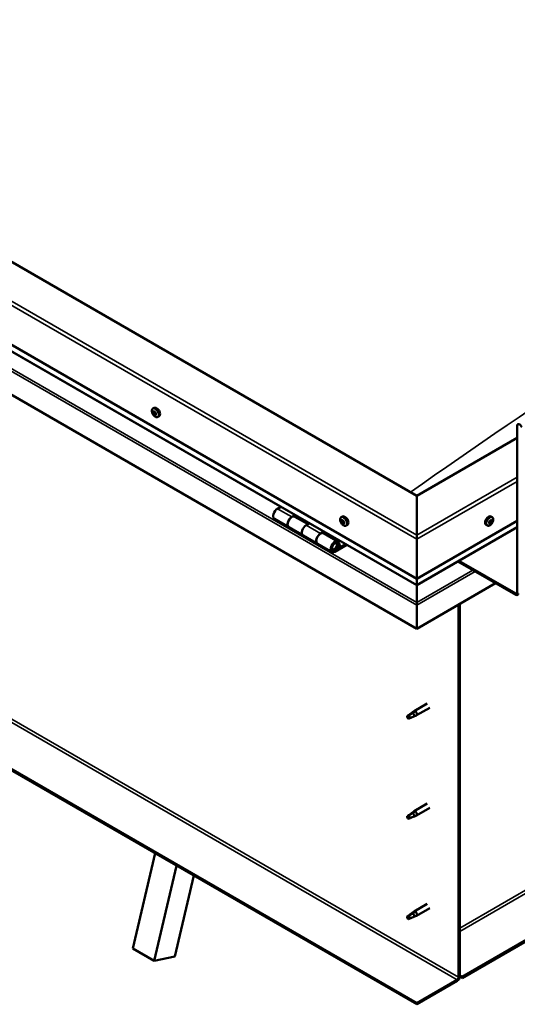
# Model space of a CAD drawing. Units: millimetres. Extents: x -6248 to 24233, y 3179 to 8837.
# Drawn here: x 10095 to 10586, y 3528 to 4498 of the extents above; entities that cross this region are included whole.
import ezdxf

# ---------------------------------------------------------------- set-up
doc = ezdxf.new("R2010")
doc.units = ezdxf.units.MM
doc.header["$LTSCALE"] = 25
doc.layers.add('Visible (ISO)', color=7, linetype='Continuous', lineweight=50)
doc.layers.add('Visible Narrow (ISO)', color=7, linetype='Continuous', lineweight=35)

msp = doc.modelspace()

# ---------------------------------------------------------------- linework, layer by layer
at = {"layer": 'Visible (ISO)'}
for p, q in [((12223.43, 4531.66), (10531.33, 3554.72)), ((10531.33, 3553.5), (12223.43, 4530.44)), ((10486.43, 4028.9), (9673.25, 4498.39)), ((9602.54, 4457.57), (10486.43, 3947.25)), ((10486.43, 3940.79), (9610.03, 4446.78)), ((10486.43, 3897.86), (9595.47, 4412.25)), ((10226.39, 4114.92), (10227.73, 4115.69)), ((10226.98, 4111.64), (10227.66, 4112.04)), ((10228.64, 4108.86), (10229.3, 4109.24)), ((10231.14, 4106.69), (10232.48, 4107.46)), ((10585.42, 3933.37), (10585.42, 4097.9)), ((10585.42, 4086.06), (10486.43, 4028.9)), ((10486.43, 4028.9), (10486.43, 3990.12)), ((10486.43, 3990.12), (10486.43, 4028.9)), ((10486.43, 3528.8), (9623.76, 4026.86)), ((9623.76, 4025.64), (10486.43, 3527.58)), ((10352.49, 4018.12), (10349.25, 4016.25)), ((10363.39, 4008.08), (10366.63, 4009.96)), ((10346.25, 4006.15), (10360.39, 3997.99)), ((10379.29, 4000.93), (10366.39, 4008.38)), ((10368.05, 4009.14), (10366.56, 4008.28)), ((10366.95, 4008.5), (10367.3, 4008.3)), ((10367.2, 4007.91), (10367.3, 4008.3)), ((10367.3, 4008.3), (10368.63, 4008.51)), ((10367.79, 4008.99), (10368.63, 4008.51)), ((10368.63, 4008.51), (10368.3, 4007.28)), ((10380.78, 4001.79), (10377.53, 3999.92)), ((10412.01, 4007.75), (10413.34, 4008.52)), ((10412.8, 4004.57), (10413.39, 4004.91)), ((10414.05, 4001.61), (10414.78, 4002.03)), ((10416.76, 3999.53), (10418.09, 4000.3)), ((10486.43, 3947.25), (10585.42, 4004.41)), ((10556.1, 3999.53), (10554.76, 4000.3)), ((10558.49, 4001.78), (10557.88, 4002.13)), ((10560.85, 4007.75), (10559.51, 4008.52)), ((10560.37, 4004.4), (10559.65, 4004.81)), ((10374.53, 3989.82), (10360.39, 3997.99)), ((10391.67, 3991.75), (10394.92, 3993.63)), ((10408.82, 3983.88), (10394.68, 3992.05)), ((10396.33, 3992.81), (10394.85, 3991.95)), ((10395.23, 3992.17), (10395.59, 3991.97)), ((10395.48, 3991.58), (10395.59, 3991.97)), ((10395.59, 3991.97), (10396.91, 3992.18)), ((10396.08, 3992.66), (10396.91, 3992.18)), ((10396.91, 3992.18), (10396.59, 3990.95)), ((10486.43, 3940.79), (10585.42, 3997.95)), ((10486.43, 3986.04), (10486.43, 3990.12)), ((10486.43, 3990.12), (10486.43, 3986.04)), ((10374.53, 3989.82), (10388.67, 3981.66)), ((10402.82, 3973.49), (10388.68, 3981.66)), ((10416.13, 3981.38), (10405.82, 3975.42)), ((10417.55, 3980.56), (10405.82, 3973.79)), ((10408.48, 3981.34), (10409.73, 3978.09)), ((10411.06, 3979.41), (10409.81, 3982.67)), ((10486.43, 3986.04), (10486.43, 3947.25)), ((10486.43, 3947.25), (10486.43, 3986.04)), ((10409.73, 3978.09), (10407.46, 3979.4)), ((10409.73, 3978.09), (10411.06, 3979.41)), ((10527.03, 3964.23), (10584.01, 3931.33)), ((10528.09, 3964.84), (10584.01, 3932.56)), ((10486.43, 3947.25), (10486.43, 3941.13)), ((10486.43, 3941.13), (10486.43, 3947.25)), ((10564.21, 3942.76), (10486.43, 3897.86)), ((10486.43, 3940.79), (10486.43, 3941.13)), ((10486.43, 3941.13), (10486.43, 3940.79)), ((10486.43, 3940.79), (10486.43, 3923.66)), ((10486.43, 3923.66), (10486.43, 3940.79)), ((10486.43, 3921.13), (10486.43, 3923.66)), ((10486.43, 3923.66), (10486.43, 3921.13)), ((10486.43, 3921.13), (10486.43, 3922.43)), ((10528.85, 3922.35), (10528.85, 3554.93)), ((10486.43, 3921.13), (10486.43, 3897.86)), ((10486.43, 3921.13), (10486.43, 3921.13)), ((10486.43, 3921.13), (10486.43, 3921.13)), ((10486.43, 3921.05), (10486.43, 3897.86)), ((10486.43, 3897.86), (10486.43, 3921.04)), ((10527.79, 3921.74), (10527.79, 3554.32)), ((10486.43, 3897.86), (10486.43, 3897.86)), ((10481.63, 3815.02), (10483.73, 3816.6)), ((10484.36, 3816.08), (10482.49, 3814.79)), ((10496.89, 3824.21), (10483.81, 3816.65)), ((10499.29, 3820.05), (10486.21, 3812.5)), ((10478.43, 3812.44), (10477.59, 3810.29)), ((10478.43, 3809.1), (10477.59, 3810.29)), ((10482.49, 3814.79), (10478.43, 3812.44)), ((10479.74, 3809.86), (10478.43, 3809.1)), ((10484.22, 3811.64), (10486.13, 3812.45)), ((10496.89, 3725.41), (10483.81, 3717.86)), ((10499.29, 3721.25), (10486.21, 3713.7)), ((10478.43, 3713.65), (10477.59, 3711.49)), ((10478.43, 3710.3), (10477.59, 3711.49)), ((10482.49, 3715.99), (10478.43, 3713.65)), ((10479.74, 3711.06), (10478.43, 3710.3)), ((10481.63, 3716.23), (10483.73, 3717.8)), ((10484.36, 3717.29), (10482.49, 3715.99)), ((10484.22, 3712.84), (10486.13, 3713.66)), ((10206.55, 3582.67), (10228.52, 3676.48)), ((10227.76, 3570.42), (10249.73, 3664.23)), ((10266.66, 3654.46), (10248, 3574.8)), ((10496.89, 3626.61), (10483.81, 3619.06)), ((10499.29, 3622.46), (10486.21, 3614.9)), ((10478.43, 3614.85), (10477.59, 3612.7)), ((10478.43, 3611.5), (10477.59, 3612.7)), ((10482.49, 3617.2), (10478.43, 3614.85)), ((10479.74, 3612.27), (10478.43, 3611.5)), ((10481.63, 3617.43), (10483.73, 3619.01)), ((10484.36, 3618.49), (10482.49, 3617.2)), ((10484.22, 3614.05), (10486.13, 3614.86)), ((10206.55, 3582.67), (10227.76, 3570.42)), ((10248, 3574.8), (10227.76, 3570.42)), ((10531.33, 3554.72), (10528.85, 3556.15)), ((10528.85, 3554.93), (10531.33, 3553.5)), ((10531.33, 3554.72), (10531.33, 3553.5)), ((10526.38, 3551.87), (10486.43, 3528.8)), ((10486.43, 3527.58), (10526.38, 3550.64)), ((10486.43, 3528.8), (10486.43, 3527.58))]:
    msp.add_line(p, q, dxfattribs=at)
for centre, start, end in [((10233.25, 4113.39), 204.14207, 215.85793), ((10418.86, 4006.23), 204.14207, 215.85793), ((10553.99, 4006.23), 324.14207, 335.85793)]:
    msp.add_arc(centre, 8, start, end, dxfattribs=at)
for centre, major_axis, start_param, end_param in [((10230.1, 4111.57), (-2.37, 4.11), 3.141593, 6.283185), ((10227.81, 4110.25), (-1.1, 1.91), 0.637374, 1.489989), ((10226.58, 4111.32), (0.225, -0.39), 4.178024, 5.019614), ((10227.81, 4110.25), (-1.1, 1.91), 5.873361, 6.725977), ((10226.58, 4111.32), (-0.225, 0.39), 5.485329, 6.326919), ((10226.17, 4110.66), (0.394, -0.682), 0.249341, 1.878021), ((10226.59, 4112.33), (0.394, -0.682), 5.485329, 7.114009), ((10226.93, 4109.71), (-0.225, 0.39), 0.249341, 1.090932), ((10226.93, 4109.71), (0.225, -0.39), 5.225221, 6.066812), ((10227.81, 4110.25), (-1.1, 1.91), 1.684571, 2.537187), ((10227.4, 4108.58), (-0.394, 0.682), 4.438132, 6.066812), ((10227.46, 4111.87), (-0.225, 0.39), 6.272419, 7.114009), ((10227.72, 4111.98), (0.225, -0.39), 4.541388, 5.019614), ((10227.81, 4110.25), (1.1, -1.91), 1.684571, 2.537187), ((10227.46, 4111.87), (-0.225, 0.39), 4.438132, 5.279722), ((10227.32, 4111.32), (0.394, -0.682), 0.249341, 1.878021), ((10228.07, 4110.37), (-0.225, 0.39), 0.249341, 2.925219), ((10228.22, 4111.92), (0.394, -0.682), 4.438132, 6.066811), ((10228.16, 4108.64), (0.225, -0.39), 4.438132, 5.279722), ((10228.54, 4109.25), (-0.394, 0.682), 4.438132, 6.066812), ((10227.81, 4110.25), (1.1, -1.91), 5.873361, 6.725977), ((10228.16, 4108.64), (0.225, -0.39), 6.272419, 7.114009), ((10229.03, 4108.18), (-0.394, 0.682), 5.485329, 7.114009), ((10228.7, 4110.8), (-0.225, 0.39), 5.225221, 6.066812), ((10229.45, 4109.85), (-0.394, 0.682), 0.249341, 1.878021), ((10228.7, 4110.8), (0.225, -0.39), 0.249341, 1.090932), ((10227.81, 4110.25), (1.1, -1.91), 0.637374, 1.489989), ((10229.31, 4109.3), (0.225, -0.39), 4.438132, 4.816815), ((10229.04, 4109.18), (0.225, -0.39), 5.485329, 6.326919), ((10229.04, 4109.18), (-0.225, 0.39), 4.178024, 5.019614), ((10587.9, 4096.47), (-1.75, 3.03), 4.45059, 7.068583), ((10349.25, 4011.35), (-3, -5.2), 3.926991, 6.283185), ((10363.39, 4003.18), (3, 5.2), 0, 3.141593), ((10363.39, 4003.18), (-3, -5.2), 3.926991, 6.283923), ((10377.53, 3995.02), (-3, -5.2), 3.926991, 6.283185), ((10377.53, 3995.02), (-3, -5.2), 3.926991, 6.283185), ((10413.43, 4003.09), (-1.1, 1.91), 0.479064, 1.33168), ((10412.26, 4004.34), (0.225, -0.39), 4.019714, 4.861305), ((10413.43, 4003.09), (-1.1, 1.91), 5.715052, 6.567668), ((10412.26, 4004.34), (-0.225, 0.39), 5.32702, 6.16861), ((10411.74, 4003.83), (0.394, -0.682), 0.091032, 1.719712), ((10412.41, 4002.79), (-0.225, 0.39), 0.091032, 0.932622), ((10412.41, 4002.79), (0.225, -0.39), 5.066912, 5.908502), ((10413.43, 4003.09), (-1.1, 1.91), 1.526262, 2.378877), ((10412.4, 4005.25), (0.394, -0.682), 5.32702, 6.9557), ((10412.76, 4001.66), (-0.394, 0.682), 4.279822, 5.908502), ((10413.27, 4004.63), (-0.225, 0.39), 6.114109, 6.9557), ((10413.56, 4003.46), (-0.225, 0.39), 0.091032, 2.76691), ((10412.88, 4004.49), (0.394, -0.682), 0.091032, 1.710573), ((10413.58, 4001.54), (0.225, -0.39), 4.279822, 5.121412), ((10415.72, 4004.41), (-2.37, 4.11), 3.141593, 6.283185), ((10413.43, 4003.09), (1.1, -1.91), 1.526262, 2.378877), ((10413.27, 4004.63), (-0.225, 0.39), 4.279822, 5.121412), ((10414.09, 4004.51), (0.394, -0.682), 4.279822, 5.908502), ((10413.9, 4002.33), (-0.394, 0.682), 4.279822, 5.908502), ((10413.43, 4003.09), (1.1, -1.91), 5.715052, 6.567668), ((10413.58, 4001.54), (0.225, -0.39), 6.114109, 6.9557), ((10414.45, 4000.92), (-0.394, 0.682), 5.32702, 6.9557), ((10414.44, 4003.38), (-0.225, 0.39), 5.066912, 5.908502), ((10414.73, 4002.2), (0.225, -0.39), 4.279822, 5.125225), ((10414.6, 4001.83), (0.225, -0.39), 5.32702, 6.16861), ((10415.12, 4002.35), (-0.394, 0.682), 0.091032, 1.719712), ((10414.44, 4003.38), (0.225, -0.39), 0.091032, 0.932622), ((10413.43, 4003.09), (1.1, -1.91), 0.479064, 1.33168), ((10414.6, 4001.83), (-0.225, 0.39), 4.019714, 4.861305), ((10557.14, 4004.41), (-2.37, -4.11), 3.141593, 6.283185), ((10559.43, 4003.09), (1.1, 1.91), 1.555105, 2.40772), ((10558.17, 4002.14), (-0.225, -0.39), 4.308665, 5.150255), ((10558.17, 4002.14), (-0.225, -0.39), 6.142952, 6.984543), ((10559.43, 4003.09), (-1.1, -1.91), 5.743895, 6.596511), ((10557.84, 4002.89), (0.394, 0.682), 4.308665, 5.937345), ((10557.82, 4002.11), (0.225, 0.39), 4.812617, 4.890148), ((10558.53, 4001.95), (0.394, 0.682), 0.119875, 1.748555), ((10558.1, 4001.09), (0.394, 0.682), 5.355863, 6.984543), ((10558.64, 4003.78), (-0.225, -0.39), 5.095755, 5.937345), ((10559.43, 4003.09), (1.1, 1.91), 0.507907, 1.360523), ((10558.64, 4003.78), (0.225, 0.39), 0.119875, 0.961465), ((10558.96, 4001.45), (-0.225, -0.39), 5.355863, 6.197453), ((10559.18, 4004.89), (-0.394, -0.682), 0.119875, 1.748555), ((10559.07, 4003.06), (-0.225, -0.39), 0.119875, 2.795753), ((10559.43, 4003.09), (-1.1, -1.91), 0.507907, 1.360523), ((10558.96, 4001.45), (0.225, 0.39), 4.048557, 4.890148), ((10559.68, 4001.29), (0.394, 0.682), 0.119875, 1.748555), ((10559.87, 4003.94), (-0.394, -0.682), 4.308665, 5.937345), ((10559.89, 4004.72), (-0.225, -0.39), 4.048557, 4.890148), ((10559.54, 4004.69), (0.225, 0.39), 4.308665, 5.070931), ((10560.22, 4002.4), (-0.225, -0.39), 0.119875, 0.961465), ((10559.43, 4003.09), (1.1, 1.91), 5.743895, 6.596511), ((10559.89, 4004.72), (0.225, 0.39), 5.355863, 6.197453), ((10560.76, 4005.08), (-0.394, -0.682), 5.355863, 6.984543), ((10561.01, 4003.28), (-0.394, -0.682), 4.308665, 5.937345), ((10559.43, 4003.09), (-1.1, -1.91), 1.555105, 2.40772), ((10560.22, 4002.4), (0.225, 0.39), 5.095755, 5.937345), ((10560.69, 4004.03), (0.225, 0.39), 6.142952, 6.984543), ((10560.69, 4004.03), (0.225, 0.39), 4.308665, 5.150255), ((10391.68, 3986.85), (3, 5.2), 0, 3.141593), ((10391.67, 3986.86), (-3, -5.2), 3.926991, 6.283923), ((10405.82, 3978.69), (3, 5.2), 5.846853, 10.210176), ((10405.82, 3978.69), (-2, -3.46), 2.70526, 7.068583), ((10488.9, 3934.4), (-1.75, -3.03), 5.455506, 5.497787), ((10584.01, 3934.19), (1, -1.73), 5.497787, 7.068583), ((10584.01, 3934.19), (1.75, -3.03), 5.497787, 7.068583), ((10485.3, 3921.7), (0.8, -1.39), 0.785398, 0.847939), ((10485.01, 3814.57), (1.2, -2.08), 6.213805, 9.494158), ((10478.43, 3810.77), (1.03, -1.78), 3.861865, 5.497787), ((10478.43, 3810.77), (-1.03, 1.78), 3.861865, 5.497787), ((10482.49, 3813.12), (1.02, -1.78), 0.133634, 2.356194), ((10478.43, 3711.97), (1.03, -1.78), 3.861865, 5.497787), ((10478.43, 3711.97), (-1.03, 1.78), 3.861865, 5.497787), ((10482.49, 3714.32), (1.02, -1.78), 0.133634, 2.356194), ((10485.01, 3715.78), (1.2, -2.08), 6.213805, 9.494158), ((10478.43, 3613.18), (1.03, -1.78), 3.861865, 5.497787), ((10478.43, 3613.18), (-1.03, 1.78), 3.861865, 5.497787), ((10482.49, 3615.52), (1.02, -1.78), 0.133634, 2.356194), ((10485.01, 3616.98), (1.2, -2.08), 6.213805, 9.494158), ((10526.38, 3553.5), (-1.75, -3.03), 0.785398, 2.356194), ((10526.38, 3553.5), (-1, -1.73), 0.785398, 2.356194)]:
    msp.add_ellipse(centre, major_axis=major_axis, ratio=0.57735, start_param=start_param, end_param=end_param, dxfattribs=at)
for points, knots in [([(10225.95, 4110.12), (10225.77, 4110.51), (10225.63, 4110.91), (10225.43, 4111.7), (10225.37, 4112.09), (10225.34, 4112.83), (10225.37, 4113.18), (10225.51, 4113.81), (10225.63, 4114.1), (10225.95, 4114.58), (10226.15, 4114.78), (10226.39, 4114.92)], [1.763149, 1.763149, 1.763149, 1.763149, 2.042134, 2.042134, 2.32112, 2.32112, 2.600105, 2.600105, 2.879091, 2.879091, 3.158076, 3.158076, 3.158076, 3.158076]), ([(10226.27, 4111.41), (10226.26, 4111.45), (10226.26, 4111.5), (10226.27, 4111.59), (10226.28, 4111.63), (10226.31, 4111.68), (10226.32, 4111.69), (10226.34, 4111.71)], [0.17438702, 0.17438702, 0.17438702, 0.17438702, 0.18896797, 0.18896797, 0.20586323, 0.20586323, 0.21737851, 0.21737851, 0.21737851, 0.21737851]), ([(10226.84, 4109.4), (10226.81, 4109.43), (10226.78, 4109.47), (10226.72, 4109.56), (10226.69, 4109.62), (10226.65, 4109.7), (10226.63, 4109.74), (10226.62, 4109.77)], [0.17438702, 0.17438702, 0.17438702, 0.17438702, 0.18896797, 0.18896797, 0.20586323, 0.20586323, 0.21737852, 0.21737852, 0.21737852, 0.21737852]), ([(10231.14, 4106.69), (10230.9, 4106.55), (10230.63, 4106.47), (10230.05, 4106.44), (10229.75, 4106.48), (10229.12, 4106.67), (10228.81, 4106.82), (10228.18, 4107.22), (10227.88, 4107.47), (10227.29, 4108.03), (10227.02, 4108.36), (10226.76, 4108.71)], [0.016484, 0.016484, 0.016484, 0.016484, 0.295469, 0.295469, 0.574455, 0.574455, 0.85344, 0.85344, 1.132426, 1.132426, 1.411411, 1.411411, 1.411411, 1.411411]), ([(10227.24, 4112.26), (10227.27, 4112.27), (10227.3, 4112.28), (10227.37, 4112.28), (10227.42, 4112.27), (10227.48, 4112.23), (10227.5, 4112.21), (10227.53, 4112.19)], [0.17438702, 0.17438702, 0.17438702, 0.17438702, 0.18896797, 0.18896797, 0.20586323, 0.20586323, 0.21737851, 0.21737851, 0.21737851, 0.21737851]), ([(10228.38, 4108.25), (10228.36, 4108.23), (10228.33, 4108.23), (10228.27, 4108.23), (10228.22, 4108.25), (10228.15, 4108.28), (10228.12, 4108.3), (10228.09, 4108.32)], [0.17438702, 0.17438702, 0.17438702, 0.17438702, 0.18896797, 0.18896797, 0.20586323, 0.20586323, 0.21737852, 0.21737852, 0.21737852, 0.21737852]), ([(10228.78, 4111.1), (10228.82, 4111.07), (10228.85, 4111.04), (10228.92, 4110.95), (10228.95, 4110.9), (10228.98, 4110.81), (10228.99, 4110.77), (10229, 4110.73)], [0.17438702, 0.17438702, 0.17438702, 0.17438702, 0.18896797, 0.18896797, 0.20586323, 0.20586323, 0.21737852, 0.21737852, 0.21737852, 0.21737852]), ([(10229.35, 4109.1), (10229.37, 4109.05), (10229.37, 4109.01), (10229.37, 4108.93), (10229.35, 4108.89), (10229.32, 4108.83), (10229.3, 4108.81), (10229.28, 4108.8)], [0.17438702, 0.17438702, 0.17438702, 0.17438702, 0.18896797, 0.18896797, 0.20586323, 0.20586323, 0.21737852, 0.21737852, 0.21737852, 0.21737852]), ([(10411.56, 4002.95), (10411.39, 4003.35), (10411.25, 4003.75), (10411.05, 4004.54), (10410.99, 4004.93), (10410.95, 4005.66), (10410.98, 4006.01), (10411.13, 4006.65), (10411.24, 4006.94), (10411.56, 4007.42), (10411.77, 4007.62), (10412.01, 4007.75)], [1.60484, 1.60484, 1.60484, 1.60484, 1.883825, 1.883825, 2.162811, 2.162811, 2.441796, 2.441796, 2.720782, 2.720782, 2.999767, 2.999767, 2.999767, 2.999767]), ([(10411.94, 4004.49), (10411.94, 4004.53), (10411.94, 4004.58), (10411.97, 4004.65), (10411.98, 4004.69), (10412.02, 4004.73), (10412.04, 4004.74), (10412.06, 4004.74)], [0.17438702, 0.17438702, 0.17438702, 0.17438702, 0.18896797, 0.18896797, 0.20586323, 0.20586323, 0.21737851, 0.21737851, 0.21737851, 0.21737851]), ([(10412.27, 4002.54), (10412.25, 4002.57), (10412.22, 4002.62), (10412.17, 4002.71), (10412.14, 4002.77), (10412.11, 4002.85), (10412.1, 4002.89), (10412.09, 4002.92)], [0.17438702, 0.17438702, 0.17438702, 0.17438702, 0.18896797, 0.18896797, 0.20586323, 0.20586323, 0.21737852, 0.21737852, 0.21737852, 0.21737852]), ([(10416.76, 3999.53), (10416.52, 3999.39), (10416.25, 3999.31), (10415.67, 3999.27), (10415.36, 3999.31), (10414.74, 3999.51), (10414.42, 3999.66), (10413.8, 4000.06), (10413.49, 4000.3), (10412.91, 4000.87), (10412.63, 4001.19), (10412.38, 4001.54)], [6.14136, 6.14136, 6.14136, 6.14136, 6.420345, 6.420345, 6.699331, 6.699331, 6.978316, 6.978316, 7.257302, 7.257302, 7.536287, 7.536287, 7.536287, 7.536287]), ([(10413.09, 4005.04), (10413.12, 4005.05), (10413.16, 4005.05), (10413.24, 4005.03), (10413.28, 4005.01), (10413.34, 4004.96), (10413.37, 4004.94), (10413.39, 4004.91)], [0.17438702, 0.17438702, 0.17438702, 0.17438702, 0.18896797, 0.18896797, 0.20586323, 0.20586323, 0.21737851, 0.21737851, 0.21737851, 0.21737851]), ([(10413.76, 4001.13), (10413.74, 4001.13), (10413.71, 4001.13), (10413.63, 4001.15), (10413.59, 4001.17), (10413.52, 4001.22), (10413.49, 4001.24), (10413.46, 4001.27)], [0.17438702, 0.17438702, 0.17438702, 0.17438702, 0.18896797, 0.18896797, 0.20586323, 0.20586323, 0.21737852, 0.21737852, 0.21737852, 0.21737852]), ([(10414.58, 4003.64), (10414.61, 4003.61), (10414.65, 4003.57), (10414.71, 4003.47), (10414.73, 4003.42), (10414.75, 4003.33), (10414.76, 4003.29), (10414.76, 4003.25)], [0.17438702, 0.17438702, 0.17438702, 0.17438702, 0.18896797, 0.18896797, 0.20586323, 0.20586323, 0.21737852, 0.21737852, 0.21737852, 0.21737852]), ([(10414.91, 4001.69), (10414.92, 4001.65), (10414.92, 4001.61), (10414.9, 4001.53), (10414.88, 4001.5), (10414.84, 4001.46), (10414.82, 4001.44), (10414.79, 4001.43)], [0.17438702, 0.17438702, 0.17438702, 0.17438702, 0.18896797, 0.18896797, 0.20586323, 0.20586323, 0.21737852, 0.21737852, 0.21737852, 0.21737852]), ([(10560.48, 4001.54), (10560.22, 4001.19), (10559.95, 4000.87), (10559.36, 4000.3), (10559.06, 4000.06), (10558.43, 3999.66), (10558.12, 3999.51), (10557.49, 3999.31), (10557.19, 3999.27), (10556.61, 3999.31), (10556.34, 3999.39), (10556.1, 3999.53)], [0.586485, 0.586485, 0.586485, 0.586485, 0.86547, 0.86547, 1.144456, 1.144456, 1.423442, 1.423442, 1.702427, 1.702427, 1.981413, 1.981413, 1.981413, 1.981413]), ([(10557.92, 4001.77), (10557.89, 4001.8), (10557.87, 4001.83), (10557.84, 4001.9), (10557.84, 4001.95), (10557.85, 4002.03), (10557.86, 4002.06), (10557.87, 4002.09)], [0.17438702, 0.17438702, 0.17438702, 0.17438702, 0.18896797, 0.18896797, 0.20586323, 0.20586323, 0.21737851, 0.21737851, 0.21737851, 0.21737851]), ([(10558.34, 4003.75), (10558.35, 4003.8), (10558.37, 4003.85), (10558.42, 4003.95), (10558.46, 4004), (10558.52, 4004.06), (10558.55, 4004.09), (10558.58, 4004.11)], [0.17438702, 0.17438702, 0.17438702, 0.17438702, 0.18896797, 0.18896797, 0.20586323, 0.20586323, 0.21737851, 0.21737851, 0.21737851, 0.21737851]), ([(10559, 4001.11), (10558.96, 4001.09), (10558.92, 4001.07), (10558.84, 4001.04), (10558.8, 4001.04), (10558.75, 4001.05), (10558.73, 4001.06), (10558.72, 4001.07)], [0.17438702, 0.17438702, 0.17438702, 0.17438702, 0.18896797, 0.18896797, 0.20586323, 0.20586323, 0.21737852, 0.21737852, 0.21737852, 0.21737852]), ([(10559.86, 4005.07), (10559.89, 4005.09), (10559.92, 4005.11), (10559.99, 4005.14), (10560.03, 4005.14), (10560.09, 4005.13), (10560.12, 4005.12), (10560.14, 4005.1)], [0.17438702, 0.17438702, 0.17438702, 0.17438702, 0.18896797, 0.18896797, 0.20586323, 0.20586323, 0.21737852, 0.21737852, 0.21737852, 0.21737852]), ([(10560.51, 4002.42), (10560.5, 4002.38), (10560.47, 4002.33), (10560.42, 4002.24), (10560.38, 4002.19), (10560.33, 4002.12), (10560.3, 4002.09), (10560.28, 4002.07)], [0.17438702, 0.17438702, 0.17438702, 0.17438702, 0.18896797, 0.18896797, 0.20586323, 0.20586323, 0.21737852, 0.21737852, 0.21737852, 0.21737852]), ([(10560.85, 4007.75), (10561.09, 4007.62), (10561.29, 4007.42), (10561.61, 4006.94), (10561.73, 4006.65), (10561.87, 4006.01), (10561.9, 4005.66), (10561.87, 4004.93), (10561.81, 4004.54), (10561.61, 4003.75), (10561.47, 4003.35), (10561.29, 4002.95)], [5.123005, 5.123005, 5.123005, 5.123005, 5.401991, 5.401991, 5.680976, 5.680976, 5.959962, 5.959962, 6.238947, 6.238947, 6.517933, 6.517933, 6.517933, 6.517933]), ([(10560.94, 4004.4), (10560.96, 4004.38), (10560.97, 4004.36), (10560.99, 4004.28), (10561, 4004.24), (10561, 4004.15), (10560.99, 4004.12), (10560.99, 4004.08)], [0.17438702, 0.17438702, 0.17438702, 0.17438702, 0.18896797, 0.18896797, 0.20586323, 0.20586323, 0.21737852, 0.21737852, 0.21737852, 0.21737852]), ([(10403.31, 3975.74), (10403.37, 3975.72), (10403.44, 3975.71), (10403.77, 3975.68), (10404.05, 3975.71), (10404.63, 3975.89), (10404.94, 3976.04), (10405.55, 3976.45), (10405.85, 3976.71), (10406.39, 3977.31), (10406.64, 3977.65), (10407.06, 3978.36), (10407.24, 3978.74), (10407.51, 3979.51), (10407.6, 3979.89), (10407.68, 3980.65), (10407.67, 3981.01), (10407.53, 3981.67), (10407.4, 3981.97), (10407.18, 3982.26), (10407.15, 3982.3), (10407.12, 3982.34)], [0.923843, 0.923843, 0.923843, 0.923843, 0.99245, 0.99245, 1.275856, 1.275856, 1.603156, 1.603156, 1.945171, 1.945171, 2.284478, 2.284478, 2.621844, 2.621844, 2.960749, 2.960749, 3.30275, 3.30275, 3.633096, 3.633096, 3.684957, 3.684957, 3.684957, 3.684957]), ([(10481.34, 3814.8), (10481.54, 3814.96), (10481.75, 3815.12), (10482.26, 3815.48), (10482.56, 3815.67), (10483.18, 3815.98), (10483.54, 3816.13), (10483.94, 3816.17), (10484.03, 3816.17), (10484.21, 3816.15), (10484.29, 3816.12), (10484.36, 3816.08)], [0.9722954, 0.9722954, 0.9722954, 0.9722954, 1.054543, 1.054543, 1.1645704, 1.1645704, 1.2620554, 1.2620554, 1.289972, 1.289972, 1.3178886, 1.3178886, 1.3178886, 1.3178886]), ([(10476.98, 3811.71), (10477.22, 3811.87), (10477.46, 3812.03), (10478.23, 3812.55), (10478.77, 3812.95), (10479.86, 3813.76), (10480.41, 3814.17), (10481.09, 3814.64), (10481.21, 3814.72), (10481.34, 3814.8)], [1.0296095, 1.0296095, 1.0296095, 1.0296095, 1.1266468, 1.1266468, 1.3399415, 1.3399415, 1.5532361, 1.5532361, 1.5988171, 1.5988171, 1.5988171, 1.5988171]), ([(10479.87, 3809.83), (10480.11, 3809.95), (10480.34, 3810.06), (10481.1, 3810.42), (10481.62, 3810.63), (10482.58, 3811.01), (10483.03, 3811.18), (10483.49, 3811.37), (10483.57, 3811.4), (10483.64, 3811.44)], [1.0298299, 1.0298299, 1.0298299, 1.0298299, 1.1268672, 1.1268672, 1.3401618, 1.3401618, 1.5534565, 1.5534565, 1.5990374, 1.5990374, 1.5990374, 1.5990374]), ([(10483.64, 3811.44), (10483.8, 3811.48), (10483.95, 3811.53), (10484.13, 3811.6), (10484.18, 3811.62), (10484.23, 3811.64)], [0.9725494, 0.9725494, 0.9725494, 0.9725494, 1.0547969, 1.0547969, 1.0865436, 1.0865436, 1.0865436, 1.0865436]), ([(10476.98, 3712.92), (10477.22, 3713.07), (10477.46, 3713.23), (10478.23, 3713.76), (10478.77, 3714.15), (10479.86, 3714.96), (10480.41, 3715.37), (10481.09, 3715.84), (10481.21, 3715.92), (10481.34, 3716)], [1.0296095, 1.0296095, 1.0296095, 1.0296095, 1.1266468, 1.1266468, 1.3399415, 1.3399415, 1.5532361, 1.5532361, 1.5988171, 1.5988171, 1.5988171, 1.5988171]), ([(10479.87, 3711.03), (10480.11, 3711.15), (10480.34, 3711.27), (10481.1, 3711.62), (10481.62, 3711.84), (10482.58, 3712.22), (10483.03, 3712.38), (10483.49, 3712.57), (10483.57, 3712.61), (10483.64, 3712.64)], [1.0298299, 1.0298299, 1.0298299, 1.0298299, 1.1268672, 1.1268672, 1.3401618, 1.3401618, 1.5534565, 1.5534565, 1.5990374, 1.5990374, 1.5990374, 1.5990374]), ([(10481.34, 3716), (10481.54, 3716.16), (10481.75, 3716.32), (10482.26, 3716.68), (10482.56, 3716.87), (10483.18, 3717.19), (10483.54, 3717.33), (10483.94, 3717.38), (10484.03, 3717.38), (10484.21, 3717.35), (10484.29, 3717.32), (10484.36, 3717.29)], [0.9722954, 0.9722954, 0.9722954, 0.9722954, 1.054543, 1.054543, 1.1645704, 1.1645704, 1.2620554, 1.2620554, 1.289972, 1.289972, 1.3178886, 1.3178886, 1.3178886, 1.3178886]), ([(10483.64, 3712.64), (10483.8, 3712.69), (10483.95, 3712.74), (10484.13, 3712.8), (10484.18, 3712.82), (10484.23, 3712.84)], [0.9725494, 0.9725494, 0.9725494, 0.9725494, 1.0547969, 1.0547969, 1.0865436, 1.0865436, 1.0865436, 1.0865436]), ([(10476.98, 3614.12), (10477.22, 3614.27), (10477.46, 3614.43), (10478.23, 3614.96), (10478.77, 3615.36), (10479.86, 3616.16), (10480.41, 3616.58), (10481.09, 3617.04), (10481.21, 3617.13), (10481.34, 3617.21)], [1.0296095, 1.0296095, 1.0296095, 1.0296095, 1.1266468, 1.1266468, 1.3399415, 1.3399415, 1.5532361, 1.5532361, 1.5988171, 1.5988171, 1.5988171, 1.5988171]), ([(10479.87, 3612.23), (10480.11, 3612.36), (10480.34, 3612.47), (10481.1, 3612.83), (10481.62, 3613.04), (10482.58, 3613.42), (10483.03, 3613.59), (10483.49, 3613.78), (10483.57, 3613.81), (10483.64, 3613.84)], [1.0298299, 1.0298299, 1.0298299, 1.0298299, 1.1268672, 1.1268672, 1.3401618, 1.3401618, 1.5534565, 1.5534565, 1.5990374, 1.5990374, 1.5990374, 1.5990374]), ([(10481.34, 3617.21), (10481.54, 3617.37), (10481.75, 3617.53), (10482.26, 3617.88), (10482.56, 3618.08), (10483.18, 3618.39), (10483.54, 3618.54), (10483.94, 3618.58), (10484.03, 3618.58), (10484.21, 3618.55), (10484.29, 3618.53), (10484.36, 3618.49)], [0.9722954, 0.9722954, 0.9722954, 0.9722954, 1.054543, 1.054543, 1.1645704, 1.1645704, 1.2620554, 1.2620554, 1.289972, 1.289972, 1.3178886, 1.3178886, 1.3178886, 1.3178886]), ([(10483.64, 3613.84), (10483.8, 3613.89), (10483.95, 3613.94), (10484.13, 3614.01), (10484.18, 3614.03), (10484.23, 3614.05)], [0.9725494, 0.9725494, 0.9725494, 0.9725494, 1.0547969, 1.0547969, 1.0865436, 1.0865436, 1.0865436, 1.0865436])]:
    msp.add_open_spline(points, degree=3, knots=knots, dxfattribs=at)
for points in [[(10477.59, 3810.29), (10477.39, 3810.72), (10477.18, 3811.19), (10476.98, 3811.71)], [(10477.59, 3810.29), (10478.33, 3810.17), (10479.1, 3810.02), (10479.87, 3809.83)], [(10477.59, 3711.49), (10477.39, 3711.92), (10477.18, 3712.4), (10476.98, 3712.92)], [(10477.59, 3711.49), (10478.33, 3711.38), (10479.1, 3711.22), (10479.87, 3711.03)], [(10477.59, 3612.7), (10477.39, 3613.12), (10477.18, 3613.6), (10476.98, 3614.12)], [(10477.59, 3612.7), (10478.33, 3612.58), (10479.1, 3612.43), (10479.87, 3612.23)]]:
    msp.add_open_spline(points, degree=3, dxfattribs=at)
at = {"layer": 'Visible Narrow (ISO)'}
for p, q in [((10528.85, 3602.69), (12182.07, 4557.18)), ((10528.85, 3599.43), (12183.48, 4554.73)), ((10486.43, 3986.04), (9602.54, 4496.35)), ((9606.08, 4498.39), (10486.43, 3990.12)), ((10486.43, 3941.13), (9609.61, 4447.36)), ((9597.74, 4436.74), (10486.43, 3923.66)), ((9595.47, 4435.44), (10486.43, 3921.05)), ((10226.43, 4111.08), (10227.58, 4111.74)), ((10226.65, 4110.05), (10227.8, 4110.72)), ((10227.1, 4109.3), (10228.24, 4109.96)), ((10227.14, 4112.03), (10227.48, 4112.23)), ((10227.88, 4108.62), (10229.03, 4109.28)), ((10229.04, 4108.82), (10229.37, 4109.01)), ((10586.49, 4097.28), (10585.42, 4097.9)), ((9663.71, 4049.93), (10526.38, 3551.87)), ((9665.12, 4052.38), (10527.79, 3554.32)), ((10486.43, 3990.12), (10585.42, 4047.28)), ((10585.42, 4043.19), (10486.43, 3986.04)), ((10349.25, 4016.25), (10363.39, 4008.08)), ((10377.53, 3999.92), (10391.67, 3991.75)), ((10412.07, 4004.15), (10412.74, 4004.54)), ((10412.16, 4003.17), (10413.31, 4003.83)), ((10412.53, 4002.38), (10413.68, 4003.05)), ((10412.96, 4004.86), (10413.25, 4005.03)), ((10413.28, 4001.59), (10414.43, 4002.25)), ((10414.54, 4001.5), (10414.91, 4001.72)), ((10558.14, 4001.76), (10557.84, 4001.93)), ((10559.22, 4001.39), (10558.08, 4002.05)), ((10560.03, 4001.99), (10558.88, 4002.66)), ((10560.51, 4002.72), (10559.36, 4003.38)), ((10560.81, 4003.76), (10559.66, 4004.42)), ((10560.21, 4004.85), (10559.85, 4005.06)), ((10486.43, 3941.13), (10585.42, 3998.29)), ((10408.48, 3981.34), (10407.37, 3981.98)), ((10404.83, 3976), (10405.82, 3975.42)), ((10486.43, 3923.66), (10541.87, 3955.66)), ((10486.43, 3921.04), (10544.13, 3954.36)), ((10486.43, 3938.68), (10486.43, 3938.68)), ((10584.01, 3932.56), (10585.42, 3933.37)), ((10584.01, 3931.33), (10584.01, 3932.56)), ((10585.42, 3933.37), (10586.49, 3932.76))]:
    msp.add_line(p, q, dxfattribs=at)
for centre, major_axis, start_param, end_param in [((10086.91, 651.08), (-2512.98, -4352.62), 3.812334, 4.041378), ((10885.94, 189.76), (-2512.98, -4352.62), 3.826109, 4.041378), ((10228.65, 4110.74), (-2.33, 4.04), 1.746665, 7.678113), ((10228.77, 4110.81), (-2.38, 4.11), 3.141593, 6.283185), ((10414.27, 4003.57), (-2.33, 4.04), 1.746665, 7.678113), ((10414.38, 4003.64), (-2.37, 4.11), 3.141593, 6.283185), ((10558.47, 4003.64), (-2.38, -4.11), 3.141593, 6.283185), ((10558.59, 4003.57), (-2.33, -4.04), 1.746665, 7.678113), ((10405.11, 3979.1), (1.7, 2.94), 2.887222, 6.537556)]:
    msp.add_ellipse(centre, major_axis=major_axis, ratio=0.57735, start_param=start_param, end_param=end_param, dxfattribs=at)

doc.saveas('drawing.dxf')
